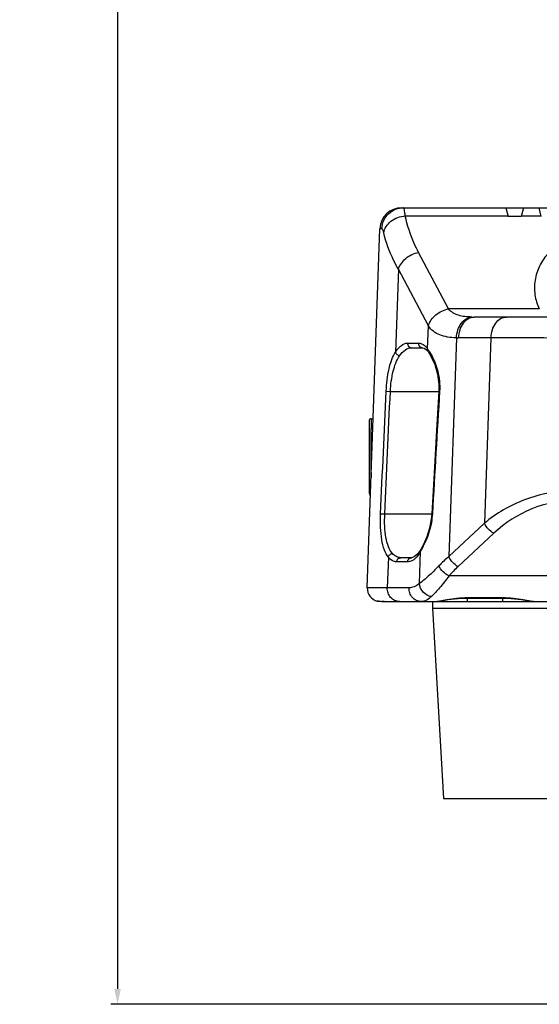
# Model space of a CAD drawing. Units: millimetres. Extents: x -2853 to 848, y -11780 to -6258.
# Drawn here: x -2185 to -2067, y -7063 to -6838 of the extents above; entities that cross this region are included whole.
import ezdxf

# ---------------------------------------------------------------- set-up
doc = ezdxf.new("R2010")
doc.units = ezdxf.units.MM
doc.header["$LTSCALE"] = 46.255
doc.header["$PDMODE"] = 3
doc.header["$PDSIZE"] = 8
doc.layers.get('0').update_dxf_attribs({"linetype": 'CONTINUOUS'})
doc.layers.get('Defpoints').update_dxf_attribs({"linetype": 'CONTINUOUS'})
doc.layers.add('02___PRT_ALL_AXES', color=7, linetype='CONTINUOUS')
doc.styles.get("Standard").update_dxf_attribs({"font": 'SimSun.ttf'})
doc.dimstyles.new('DIMSTYLE_2', dxfattribs={"dimtxt": 15, "dimasz": 3.5, "dimexe": 1.5, "dimexo": 1, "dimgap": 3.75, "dimtad": 1, "dimdec": 1, "dimtxsty": 'Standard', "dimblk": '_FILLED', "dimblk1": '_FILLED', "dimblk2": '_FILLED', "dimcen": 0.09, "dimadec": 0, "dimazin": 0, "dimtp": 0.01, "dimtm": 0.01, "dimtfac": 1, "dimtdec": 1, "dimtofl": 0, "dimtmove": 0, "dimatfit": 3, "dimldrblk": '_FILLED', "dimfxl": 1, "dimtolj": 1, "dimarcsym": 0})

# ---------------------------------------------------------------- blocks, each defined once
blk = doc.blocks.new('_FILLED')
at = {"color": 0, "linetype": 'ByBlock'}
blk.add_solid([(0, 0), (-1, 0.214), (-1, -0.214)], dxfattribs=at)
blk = doc.blocks.new('*D16')
at = {"color": 0, "linetype": 'Continuous', "lineweight": -2, "transparency": 16777216}
for p, q in [((-2080.42, -6344.76), (-2164.4, -6344.76)), ((-2162.9, -6348.26), (-2162.9, -7059.33)), ((-1987.17, -7062.83), (-2164.4, -7062.83))]:
    blk.add_line(p, q, dxfattribs=at)
at = {"layer": 'Defpoints', "color": 0, "linetype": 'Continuous', "lineweight": 200, "transparency": 16777216}
for p in [(-2079.42, -6344.76), (-2162.9, -7062.83), (-1986.17, -7062.83)]:
    blk.add_point(p, dxfattribs=at)
at = {"color": 0, "linetype": 'Continuous', "lineweight": -2, "transparency": 16777216, "xscale": 3.5, "yscale": 3.5, "zscale": 3.5}
for p, rotation in [((-2162.9, -6344.76), 90), ((-2162.9, -7062.83), 270)]:
    blk.add_blockref('_FILLED', p, dxfattribs=dict(at, rotation=rotation))
at = {"color": 0, "linetype": 'Continuous', "transparency": 16777216, "insert": (-2175.41, -6703.8), "char_height": 15, "attachment_point": 5, "rotation": 90}
blk.add_mtext('\\A1;718,1', dxfattribs=at)

msp = doc.modelspace()

# ---------------------------------------------------------------- linework, layer by layer
at = {"color": 7, "linetype": 'Continuous'}
for p, q in [((-2098.001, -6880.761), (-1987.722, -6880.761)), ((-2074.222, -6880.761), (-2073.722, -6882.761)), ((-2070.222, -6880.761), (-2070.722, -6882.761)), ((-2066.722, -6880.761), (-2066.222, -6882.761)), ((-2097.188, -6882.623), (-2073.757, -6882.623)), ((-2070.722, -6882.761), (-2073.722, -6882.761)), ((-2070.688, -6882.623), (-2066.257, -6882.623)), ((-2105.864, -6967.656), (-2102.998, -6885.586)), ((-2087.302, -6903.898), (-2094.143, -6890.997)), ((-2098.758, -6894.838), (-2099.419, -6913.759)), ((-2091.911, -6907.748), (-2098.758, -6894.838)), ((-2066.584, -6903.898), (-2087.302, -6903.898)), ((-2060.676, -6905.761), (-2081.476, -6905.761)), ((-2092.096, -6913.029), (-2091.911, -6907.748)), ((-2085.51, -6910.506), (-2087.256, -6960.51)), ((-2077.628, -6910.514), (-2085.008, -6910.514)), ((-2077.628, -6910.514), (-2079.106, -6952.892)), ((-2096.674, -6911.715), (-2094.189, -6911.715)), ((-2095.751, -6912.761), (-2093.266, -6912.761)), ((-2093.275, -6912.761), (-2092.907, -6912.835)), ((-2093.275, -6912.761), (-2093.266, -6912.761)), ((-2092.907, -6912.835), (-2092.361, -6913.214)), ((-2092.361, -6913.214), (-2091.986, -6913.656)), ((-2091.986, -6913.656), (-2091.983, -6913.66)), ((-2101.55, -6922.717), (-2100.597, -6922.761)), ((-2100.597, -6922.761), (-2089.533, -6922.761)), ((-2089.355, -6922.712), (-2089.533, -6922.702)), ((-2105.472, -6929.501), (-2105.472, -6946.021)), ((-2104.982, -6929.001), (-2104.514, -6928.991)), ((-2104.982, -6929.001), (-2104.982, -6931.261)), ((-2105.062, -6931.261), (-2104.593, -6931.261)), ((-2105.062, -6931.261), (-2105.062, -6941.261)), ((-2104.942, -6941.261), (-2105.062, -6941.261)), ((-2104.982, -6941.261), (-2104.982, -6942.411)), ((-2102.83, -6950.717), (-2101.871, -6950.761)), ((-2101.871, -6950.761), (-2091.161, -6950.761)), ((-2091.006, -6950.713), (-2091.161, -6950.704)), ((-2079.106, -6952.892), (-2087.256, -6960.51)), ((-2076.988, -6955.161), (-2085.137, -6962.779)), ((-2093.66, -6958.89), (-2094.303, -6959.835)), ((-2093.969, -6966.673), (-2093.713, -6959.338)), ((-2093.66, -6958.89), (-2093.658, -6958.887)), ((-2101.056, -6960.637), (-2101.3, -6967.624)), ((-2101.056, -6960.637), (-2101.3, -6967.624)), ((-2096.658, -6961.715), (-2099.143, -6961.715)), ((-2096.658, -6961.715), (-2099.143, -6961.715)), ((-2095.735, -6960.761), (-2098.22, -6960.761)), ((-2095.735, -6960.761), (-2098.22, -6960.761)), ((-2059.837, -6964.903), (-2087.181, -6964.903)), ((-2059.837, -6964.903), (-2087.181, -6964.903)), ((-2096.337, -6967.624), (-2101.3, -6967.624)), ((-2096.337, -6967.624), (-2101.3, -6967.624)), ((-2096.337, -6967.624), (-2101.3, -6967.624)), ((-2103.594, -6970.662), (-2103.604, -6970.646)), ((-2103.588, -6970.673), (-2103.594, -6970.662)), ((-2102.188, -6970.758), (-2102.007, -6970.761)), ((-2102.006, -6970.761), (-2064.176, -6970.761)), ((-2090.492, -6970.76), (-2090.312, -6970.757)), ((-2082.972, -6969.879), (-2074.972, -6969.879)), ((-2082.972, -6970.761), (-2082.972, -6969.879)), ((-2082.972, -6969.968), (-2074.972, -6969.968)), ((-2074.972, -6969.879), (-2074.972, -6970.761)), ((-2067.681, -6970.755), (-2067.454, -6970.76)), ((-2067.456, -6970.761), (-2067.448, -6970.761))]:
    msp.add_line(p, q, dxfattribs=at)
at = {"color": 3, "linetype": 'Continuous'}
msp.add_line((-2102.006, -6970.761), (-2102.472, -6970.761), dxfattribs=at)
at = {"color": 7, "linetype": 'Continuous'}
for points in [[(-2091.983, -6913.66), (-2091.341, -6914.682), (-2090.465, -6916.589), (-2089.826, -6918.783), (-2089.525, -6921.101), (-2089.533, -6922.702)], [(-2089.533, -6922.702), (-2090.058, -6931.628), (-2090.629, -6941.438), (-2091.161, -6950.704)], [(-2091.161, -6950.704), (-2091.281, -6951.957), (-2091.679, -6954), (-2092.296, -6955.966), (-2093.061, -6957.755), (-2093.658, -6958.887)], [(-2094.303, -6959.835), (-2095.147, -6960.585), (-2095.739, -6960.761)], [(-2103.422, -6970.656), (-2103.418, -6970.656), (-2103.39, -6970.658), (-2103.34, -6970.662), (-2103.27, -6970.67)], [(-2103.27, -6970.67), (-2103.067, -6970.693), (-2102.935, -6970.708), (-2102.781, -6970.723), (-2102.606, -6970.738), (-2102.408, -6970.75), (-2102.188, -6970.758)], [(-2090.312, -6970.757), (-2089.515, -6970.682), (-2088.56, -6970.535), (-2087.379, -6970.342), (-2085.921, -6970.143), (-2084.181, -6969.998), (-2082.972, -6969.968)], [(-2074.972, -6969.968), (-2073.884, -6969.992), (-2072.151, -6970.129), (-2070.674, -6970.326), (-2069.465, -6970.521), (-2068.488, -6970.674), (-2067.681, -6970.755)]]:
    msp.add_lwpolyline(points, dxfattribs=at)
for centre, radius, start, end in [((-2098.001, -6885.761), 5, 90, 178), ((-2081.477, -6883.345), 22.416, 268.71652, 270.00081), ((-2085.008, -6895.562), 14.953, 268.07502, 270.00089), ((-2080.133, -10684.075), 3773.562, 89.717467, 89.961965), ((-2100.144, -6919.03), 10.039, 33.62967, 36.71121), ((11204.675, -7720.473), 13317.945, 176.565859, 176.68653), ((-2104.972, -6929.501), 0.5, 91.14576, 180), ((-2104.972, -6946.021), 0.5, 180, 252.18907), ((-2057.601, -6975.956), 28.43, 91.32497, 132.9931), ((-2111.411, -6948.953), 20.52, 330.69581, 334.3017), ((-2109.91, -6949.781), 18.806, 329.45744, 330.65743), ((-2068.424, -6982.831), 29.205, 130.15325, 136.24539), ((-2068.424, -6982.831), 29.205, 130.15325, 136.24539), ((-2066.138, -6983.107), 27.825, 133.0645, 139.13657), ((-2066.138, -6983.107), 27.825, 133.0645, 139.13657), ((-2102.866, -6967.761), 3, 178, 256.07553), ((-2102.866, -6967.761), 3, 178, 256.07553), ((-2102.866, -6967.761), 3, 178.00001, 256.07529), ((-2103.467, -6970.187), 0.5, 256.07549, 290.55033), ((-2101.999, -6963.055), 7.705, 266.46414, 269.94049)]:
    msp.add_arc(centre, radius, start, end, dxfattribs=at)
for points, knots in [([(-2102.546, -6885.566), (-2102.521, -6884.932), (-2102.228, -6883.663), (-2101.114, -6882.071), (-2099.491, -6881.008), (-2098.217, -6880.761), (-2097.587, -6880.761)], [0, 0, 0, 0, 0.2508992, 0.5012128, 0.750822, 1, 1, 1, 1]), ([(-2097.188, -6882.623), (-2097.216, -6882.356), (-2097.269, -6881.9), (-2097.369, -6881.293), (-2097.449, -6880.973), (-2097.536, -6880.761), (-2097.587, -6880.761)], [0, 0, 0, 0, 0.4182012, 0.7267737, 0.9194098, 1, 1, 1, 1]), ([(-2102.107, -6886.49), (-2102.025, -6885.989), (-2101.619, -6884.979), (-2100.083, -6883.334), (-2098.349, -6882.705), (-2097.188, -6882.623)], [0, 0, 0, 0, 0.2287432, 0.4753848, 1, 1, 1, 1]), ([(-2094.143, -6890.997), (-2094.501, -6890.322), (-2095.806, -6887.647), (-2096.739, -6884.789), (-2097.188, -6882.623)], [0, 0, 0, 0, 0.2568363, 1, 1, 1, 1]), ([(-2046.509, -6883.947), (-2050.122, -6883.948), (-2055.406, -6884.892), (-2061.244, -6888.006), (-2064.451, -6890.784), (-2066.613, -6893.92), (-2067.715, -6897.273), (-2067.744, -6900.7), (-2067.067, -6902.872), (-2066.584, -6903.898)], [0, 0, 0, 0, 0.322914, 0.4636625, 0.5878635, 0.6984533, 0.8001369, 0.8986315, 1, 1, 1, 1]), ([(-2102.546, -6885.566), (-2102.612, -6885.568), (-2102.721, -6885.573), (-2102.874, -6885.569), (-2102.939, -6885.588), (-2102.998, -6885.577), (-2102.998, -6885.586)], [0, 0, 0, 0, 0.4362686, 0.7483954, 0.9361624, 1, 1, 1, 1]), ([(-2102.107, -6886.49), (-2102.162, -6886.254), (-2102.246, -6885.947), (-2102.407, -6885.639), (-2102.506, -6885.565), (-2102.546, -6885.566)], [0, 0, 0, 0, 0.6897114, 0.8854827, 1, 1, 1, 1]), ([(-2098.758, -6894.838), (-2099.149, -6894.167), (-2100.572, -6891.519), (-2101.607, -6888.661), (-2102.107, -6886.49)], [0, 0, 0, 0, 0.2584725, 1, 1, 1, 1]), ([(-2098.758, -6894.838), (-2098.471, -6893.876), (-2097.163, -6892.098), (-2095.197, -6891.186), (-2094.143, -6890.997)], [0, 0, 0, 0, 0.4838778, 1, 1, 1, 1]), ([(-2091.911, -6907.748), (-2091.626, -6906.786), (-2090.32, -6905.005), (-2088.355, -6904.088), (-2087.302, -6903.898)], [0, 0, 0, 0, 0.4841071, 1, 1, 1, 1]), ([(-2081.979, -6905.755), (-2082.516, -6905.743), (-2083.552, -6905.682), (-2085.027, -6905.403), (-2086.333, -6904.856), (-2087.026, -6904.245), (-2087.302, -6903.898)], [0, 0, 0, 0, 0.2773872, 0.5343248, 0.7714246, 1, 1, 1, 1]), ([(-2085.51, -6910.506), (-2085.478, -6909.893), (-2085.264, -6908.711), (-2084.504, -6907.174), (-2083.385, -6906.078), (-2082.429, -6905.77), (-2081.979, -6905.755)], [0, 0, 0, 0, 0.2865921, 0.5532319, 0.7894169, 1, 1, 1, 1]), ([(-2085.008, -6910.514), (-2084.986, -6909.893), (-2084.787, -6908.696), (-2084.034, -6907.141), (-2082.901, -6906.044), (-2081.93, -6905.761), (-2081.476, -6905.761)], [0, 0, 0, 0, 0.288217, 0.5546972, 0.7896086, 1, 1, 1, 1]), ([(-2077.627, -6910.514), (-2077.605, -6909.893), (-2077.406, -6908.696), (-2076.653, -6907.141), (-2075.52, -6906.044), (-2074.549, -6905.761), (-2074.095, -6905.761)], [0, 0, 0, 0, 0.288217, 0.5546972, 0.7896086, 1, 1, 1, 1]), ([(-2085.51, -6910.506), (-2086.192, -6910.487), (-2087.486, -6910.388), (-2089.299, -6909.937), (-2090.842, -6909.083), (-2091.604, -6908.221), (-2091.911, -6907.748)], [0, 0, 0, 0, 0.2821577, 0.5345947, 0.7668315, 1, 1, 1, 1]), ([(-2099.419, -6913.759), (-2099.224, -6913.449), (-2098.822, -6912.896), (-2097.982, -6912.071), (-2097.174, -6911.715), (-2096.674, -6911.715)], [0, 0, 0, 0, 0.3104929, 0.5757129, 1, 1, 1, 1]), ([(-2098.496, -6914.619), (-2098.13, -6914.091), (-2097.376, -6913.207), (-2096.245, -6912.761), (-2095.751, -6912.761)], [0, 0, 0, 0, 0.5649528, 1, 1, 1, 1]), ([(-2096.674, -6911.715), (-2096.685, -6911.975), (-2096.517, -6912.513), (-2095.996, -6912.761), (-2095.751, -6912.761)], [0, 0, 0, 0, 0.514238, 1, 1, 1, 1]), ([(-2094.189, -6911.715), (-2094.2, -6911.973), (-2094.035, -6912.509), (-2093.519, -6912.758), (-2093.275, -6912.761)], [0, 0, 0, 0, 0.5141355, 1, 1, 1, 1]), ([(-2094.189, -6911.715), (-2093.938, -6911.715), (-2093.403, -6911.828), (-2092.953, -6912.127), (-2092.741, -6912.31)], [0, 0, 0, 0, 0.4737076, 1, 1, 1, 1]), ([(-2092.741, -6912.31), (-2092.684, -6912.359), (-2092.447, -6912.579), (-2092.24, -6912.828), (-2092.096, -6913.029)], [0, 0, 0, 0, 0.2342505, 1, 1, 1, 1]), ([(-2092.096, -6913.029), (-2092.109, -6913.084), (-2092.139, -6913.298), (-2092.078, -6913.526), (-2091.986, -6913.656)], [0, 0, 0, 0, 0.2629652, 1, 1, 1, 1]), ([(-2101.55, -6922.717), (-2101.471, -6920.996), (-2101.194, -6918.527), (-2100.346, -6915.543), (-2099.758, -6914.289), (-2099.419, -6913.759)], [0, 0, 0, 0, 0.5564086, 0.7965266, 1, 1, 1, 1]), ([(-2100.597, -6922.761), (-2100.518, -6921.195), (-2100.17, -6918.39), (-2099.212, -6915.652), (-2098.496, -6914.619)], [0, 0, 0, 0, 0.5548056, 1, 1, 1, 1]), ([(-2099.419, -6913.759), (-2099.376, -6913.966), (-2099.123, -6914.359), (-2098.717, -6914.572), (-2098.496, -6914.619)], [0, 0, 0, 0, 0.4833556, 1, 1, 1, 1]), ([(-2091.785, -6913.47), (-2091.732, -6913.549), (-2091.513, -6913.888), (-2091.31, -6914.238), (-2091.164, -6914.509)], [0, 0, 0, 0, 0.2353395, 1, 1, 1, 1]), ([(-2091.164, -6914.509), (-2090.555, -6915.645), (-2089.533, -6918.313), (-2089.263, -6921.177), (-2089.355, -6922.712)], [0, 0, 0, 0, 0.4559409, 1, 1, 1, 1]), ([(-2058.327, -6945.305), (-2062.277, -6945.371), (-2069.798, -6946.79), (-2076.408, -6950.615), (-2079.106, -6952.892)], [0, 0, 0, 0, 0.5280915, 1, 1, 1, 1]), ([(-2101.056, -6960.637), (-2101.454, -6960.157), (-2102.103, -6958.854), (-2102.635, -6956.532), (-2102.886, -6953.747), (-2102.877, -6951.754), (-2102.83, -6950.717)], [0, 0, 0, 0, 0.1828441, 0.4170025, 0.6958788, 1, 1, 1, 1]), ([(-2100.133, -6959.781), (-2100.52, -6959.349), (-2101.159, -6958.169), (-2101.683, -6956.047), (-2101.929, -6953.512), (-2101.918, -6951.701), (-2101.871, -6950.761)], [0, 0, 0, 0, 0.1857338, 0.420312, 0.6980075, 1, 1, 1, 1]), ([(-2091.006, -6950.713), (-2091.044, -6951.38), (-2091.335, -6953.84), (-2092.137, -6956.225), (-2092.92, -6957.851)], [0, 0, 0, 0, 0.2702678, 1, 1, 1, 1]), ([(-2076.988, -6955.161), (-2077.45, -6954.914), (-2078.28, -6954.244), (-2078.892, -6953.37), (-2079.106, -6952.892)], [0, 0, 0, 0, 0.5000935, 1, 1, 1, 1]), ([(-2101.056, -6960.637), (-2101.01, -6960.424), (-2100.769, -6960.022), (-2100.351, -6959.814), (-2100.133, -6959.78)], [0, 0, 0, 0, 0.4966362, 1, 1, 1, 1]), ([(-2098.22, -6960.761), (-2098.559, -6960.761), (-2099.3, -6960.564), (-2099.87, -6960.074), (-2100.133, -6959.781)], [0, 0, 0, 0, 0.4631153, 1, 1, 1, 1]), ([(-2093.713, -6959.338), (-2093.818, -6959.522), (-2094.214, -6960.163), (-2094.703, -6960.756), (-2095.123, -6961.097)], [0, 0, 0, 0, 0.2817939, 1, 1, 1, 1]), ([(-2093.713, -6959.338), (-2093.722, -6959.299), (-2093.746, -6959.148), (-2093.715, -6958.987), (-2093.66, -6958.89)], [0, 0, 0, 0, 0.2646063, 1, 1, 1, 1]), ([(-2099.143, -6961.715), (-2099.485, -6961.715), (-2100.242, -6961.489), (-2100.797, -6960.954), (-2101.056, -6960.637)], [0, 0, 0, 0, 0.4553447, 1, 1, 1, 1]), ([(-2099.143, -6961.715), (-2099.485, -6961.715), (-2100.242, -6961.489), (-2100.797, -6960.954), (-2101.056, -6960.637)], [0, 0, 0, 0, 0.4553447, 1, 1, 1, 1]), ([(-2099.143, -6961.715), (-2099.132, -6961.47), (-2098.943, -6960.979), (-2098.452, -6960.761), (-2098.22, -6960.761)], [0, 0, 0, 0, 0.5136718, 1, 1, 1, 1]), ([(-2099.143, -6961.715), (-2099.132, -6961.47), (-2098.943, -6960.979), (-2098.452, -6960.761), (-2098.22, -6960.761)], [0, 0, 0, 0, 0.5136718, 1, 1, 1, 1]), ([(-2096.658, -6961.715), (-2096.648, -6961.471), (-2096.459, -6960.981), (-2095.97, -6960.762), (-2095.739, -6960.761)], [0, 0, 0, 0, 0.5136291, 1, 1, 1, 1]), ([(-2096.658, -6961.715), (-2096.648, -6961.471), (-2096.459, -6960.981), (-2095.97, -6960.762), (-2095.739, -6960.761)], [0, 0, 0, 0, 0.5136289, 1, 1, 1, 1]), ([(-2095.424, -6961.316), (-2095.522, -6961.38), (-2095.9, -6961.597), (-2096.34, -6961.715), (-2096.658, -6961.715)], [0, 0, 0, 0, 0.2703195, 1, 1, 1, 1]), ([(-2095.424, -6961.316), (-2095.522, -6961.38), (-2095.9, -6961.597), (-2096.34, -6961.715), (-2096.658, -6961.715)], [0, 0, 0, 0, 0.2703191, 1, 1, 1, 1]), ([(-2089.519, -6962.634), (-2090.295, -6963.446), (-2091.73, -6964.847), (-2093.259, -6966.15), (-2093.969, -6966.673)], [0, 0, 0, 0, 0.5600393, 1, 1, 1, 1]), ([(-2089.519, -6962.634), (-2090.295, -6963.446), (-2091.73, -6964.847), (-2093.259, -6966.15), (-2093.969, -6966.673)], [0, 0, 0, 0, 0.5600393, 1, 1, 1, 1]), ([(-2087.181, -6964.903), (-2087.696, -6964.68), (-2088.622, -6964.038), (-2089.302, -6963.131), (-2089.519, -6962.634)], [0, 0, 0, 0, 0.5086542, 1, 1, 1, 1]), ([(-2087.181, -6964.903), (-2087.696, -6964.68), (-2088.622, -6964.038), (-2089.302, -6963.131), (-2089.519, -6962.634)], [0, 0, 0, 0, 0.5086542, 1, 1, 1, 1]), ([(-2085.137, -6962.779), (-2085.599, -6962.532), (-2086.43, -6961.862), (-2087.041, -6960.987), (-2087.256, -6960.51)], [0, 0, 0, 0, 0.5000935, 1, 1, 1, 1]), ([(-2085.137, -6962.779), (-2085.599, -6962.532), (-2086.43, -6961.862), (-2087.041, -6960.987), (-2087.256, -6960.51)], [0, 0, 0, 0, 0.5000935, 1, 1, 1, 1]), ([(-2087.181, -6964.903), (-2087.874, -6965.846), (-2089.157, -6967.476), (-2090.547, -6969.019), (-2091.2, -6969.642)], [0, 0, 0, 0, 0.5646078, 1, 1, 1, 1]), ([(-2087.181, -6964.903), (-2087.874, -6965.846), (-2089.157, -6967.476), (-2090.547, -6969.019), (-2091.2, -6969.642)], [0, 0, 0, 0, 0.5646078, 1, 1, 1, 1]), ([(-2093.969, -6966.673), (-2094.326, -6966.962), (-2095.065, -6967.435), (-2095.933, -6967.624), (-2096.337, -6967.624)], [0, 0, 0, 0, 0.5320185, 1, 1, 1, 1]), ([(-2093.969, -6966.673), (-2094.326, -6966.962), (-2095.065, -6967.435), (-2095.933, -6967.624), (-2096.337, -6967.624)], [0, 0, 0, 0, 0.5320185, 1, 1, 1, 1]), ([(-2091.2, -6969.642), (-2091.904, -6969.547), (-2093.269, -6968.8), (-2093.911, -6967.39), (-2093.969, -6966.673)], [0, 0, 0, 0, 0.4967249, 1, 1, 1, 1]), ([(-2091.2, -6969.642), (-2091.904, -6969.547), (-2093.269, -6968.8), (-2093.911, -6967.39), (-2093.969, -6966.673)], [0, 0, 0, 0, 0.4967249, 1, 1, 1, 1]), ([(-2101.3, -6967.624), (-2101.653, -6967.625), (-2102.314, -6967.627), (-2103.236, -6967.63), (-2104.02, -6967.633), (-2104.665, -6967.637), (-2105.114, -6967.64), (-2105.401, -6967.644), (-2105.564, -6967.645), (-2105.687, -6967.65), (-2105.785, -6967.646), (-2105.826, -6967.659), (-2105.864, -6967.65), (-2105.864, -6967.656)], [0, 0, 0, 0, 0.2319542, 0.4342419, 0.6062541, 0.747509, 0.8577215, 0.9011034, 0.9366326, 0.9642958, 0.9840815, 0.9959802, 1, 1, 1, 1]), ([(-2101.3, -6967.624), (-2101.653, -6967.625), (-2102.314, -6967.627), (-2103.236, -6967.63), (-2104.02, -6967.633), (-2104.665, -6967.637), (-2105.114, -6967.64), (-2105.401, -6967.644), (-2105.564, -6967.645), (-2105.687, -6967.65), (-2105.785, -6967.646), (-2105.826, -6967.659), (-2105.864, -6967.65), (-2105.864, -6967.656)], [0, 0, 0, 0, 0.2319542, 0.4342419, 0.6062541, 0.747509, 0.8577215, 0.9011034, 0.9366326, 0.9642958, 0.9840815, 0.9959802, 1, 1, 1, 1]), ([(-2101.3, -6967.624), (-2101.653, -6967.625), (-2102.314, -6967.627), (-2103.236, -6967.63), (-2104.02, -6967.633), (-2104.665, -6967.637), (-2105.114, -6967.64), (-2105.401, -6967.644), (-2105.564, -6967.645), (-2105.687, -6967.65), (-2105.785, -6967.646), (-2105.826, -6967.659), (-2105.864, -6967.65), (-2105.864, -6967.656)], [0, 0, 0, 0, 0.2319542, 0.4342419, 0.6062541, 0.747509, 0.8577215, 0.9011034, 0.9366326, 0.9642958, 0.9840815, 0.9959802, 1, 1, 1, 1]), ([(-2098.531, -6970.761), (-2098.903, -6970.761), (-2099.666, -6970.59), (-2100.603, -6969.875), (-2101.201, -6968.831), (-2101.317, -6968.024), (-2101.3, -6967.624)], [0, 0, 0, 0, 0.240576, 0.4869061, 0.7409717, 1, 1, 1, 1]), ([(-2098.531, -6970.761), (-2098.903, -6970.761), (-2099.666, -6970.59), (-2100.603, -6969.875), (-2101.201, -6968.831), (-2101.317, -6968.024), (-2101.3, -6967.624)], [0, 0, 0, 0, 0.240576, 0.4869061, 0.7409717, 1, 1, 1, 1]), ([(-2098.531, -6970.761), (-2098.903, -6970.761), (-2099.666, -6970.59), (-2100.603, -6969.875), (-2101.201, -6968.831), (-2101.317, -6968.024), (-2101.3, -6967.624)], [0, 0, 0, 0, 0.240576, 0.4869061, 0.7409717, 1, 1, 1, 1]), ([(-2093.568, -6970.761), (-2093.94, -6970.761), (-2094.703, -6970.59), (-2095.64, -6969.875), (-2096.239, -6968.831), (-2096.354, -6968.024), (-2096.337, -6967.624)], [0, 0, 0, 0, 0.240576, 0.4869061, 0.7409717, 1, 1, 1, 1]), ([(-2093.568, -6970.761), (-2093.94, -6970.761), (-2094.703, -6970.59), (-2095.64, -6969.875), (-2096.239, -6968.831), (-2096.354, -6968.024), (-2096.337, -6967.624)], [0, 0, 0, 0, 0.240576, 0.4869061, 0.7409717, 1, 1, 1, 1]), ([(-2093.568, -6970.761), (-2093.94, -6970.761), (-2094.703, -6970.59), (-2095.64, -6969.875), (-2096.239, -6968.831), (-2096.354, -6968.024), (-2096.337, -6967.624)], [0, 0, 0, 0, 0.240576, 0.4869061, 0.7409717, 1, 1, 1, 1]), ([(-2103.604, -6970.646), (-2103.616, -6970.626), (-2103.415, -6970.651), (-2103.37, -6970.652), (-2103.289, -6970.662)], [0, 0, 0, 0, 0.2255705, 1, 1, 1, 1]), ([(-2103.289, -6970.662), (-2103.237, -6970.669), (-2102.966, -6970.704), (-2102.694, -6970.733), (-2102.474, -6970.746)], [0, 0, 0, 0, 0.1939257, 1, 1, 1, 1]), ([(-2091.2, -6969.642), (-2091.549, -6969.975), (-2092.268, -6970.526), (-2093.161, -6970.761), (-2093.568, -6970.761)], [0, 0, 0, 0, 0.5422274, 1, 1, 1, 1]), ([(-2091.2, -6969.642), (-2091.549, -6969.975), (-2092.268, -6970.526), (-2093.161, -6970.761), (-2093.568, -6970.761)], [0, 0, 0, 0, 0.5422274, 1, 1, 1, 1]), ([(-2091.2, -6969.642), (-2091.549, -6969.975), (-2092.268, -6970.526), (-2093.161, -6970.761), (-2093.568, -6970.761)], [0, 0, 0, 0, 0.5422274, 1, 1, 1, 1]), ([(-2090.491, -6970.761), (-2090.117, -6970.759), (-2089.173, -6970.593), (-2087.515, -6970.28), (-2085.383, -6969.965), (-2083.807, -6969.879), (-2082.972, -6969.879)], [0, 0, 0, 0, 0.1480009, 0.3767121, 0.6695037, 1, 1, 1, 1]), ([(-2074.972, -6969.879), (-2074.138, -6969.879), (-2072.563, -6969.965), (-2070.431, -6970.28), (-2068.773, -6970.592), (-2067.83, -6970.759), (-2067.456, -6970.761)], [0, 0, 0, 0, 0.330455, 0.6231815, 0.8519299, 1, 1, 1, 1])]:
    msp.add_open_spline(points, degree=3, knots=knots, dxfattribs=at)
for points in [[(-2102.83, -6950.717), (-2102.406, -6941.384), (-2101.98, -6932.05), (-2101.55, -6922.717)], [(-2101.871, -6950.761), (-2101.45, -6941.427), (-2101.025, -6932.094), (-2100.597, -6922.761)], [(-2095.123, -6961.097), (-2095.219, -6961.175), (-2095.319, -6961.249), (-2095.424, -6961.316)], [(-2095.123, -6961.097), (-2095.219, -6961.175), (-2095.319, -6961.249), (-2095.424, -6961.316)]]:
    msp.add_open_spline(points, degree=3, dxfattribs=at)
at = {"layer": '02___PRT_ALL_AXES', "color": 7, "linetype": 'Continuous'}
for p, q in [((-2104.982, -6929.001), (-2104.514, -6928.991)), ((-2090.972, -6970.761), (-2090.972, -6972.261)), ((-2090.972, -6972.261), (-2060.972, -6972.261)), ((-2090.972, -6972.261), (-2088.472, -7015.761)), ((-2088.472, -7015.761), (-2063.472, -7015.761))]:
    msp.add_line(p, q, dxfattribs=at)

# ---------------------------------------------------------------- dimensions: what is measured, and where the dimension line sits
at = {"color": 2, "linetype": 'Continuous'}
dim = msp.add_linear_dim(base=(-2162.9, -7062.832), p1=(-2079.423, -6344.761), p2=(-1986.172, -7062.832), angle=90, dimstyle='DIMSTYLE_2', dxfattribs=at)
dim.commit()
dim.dimension.update_dxf_attribs({"geometry": '*D16', "text_midpoint": (-2175.407, -6703.796)})

doc.saveas('drawing.dxf')
